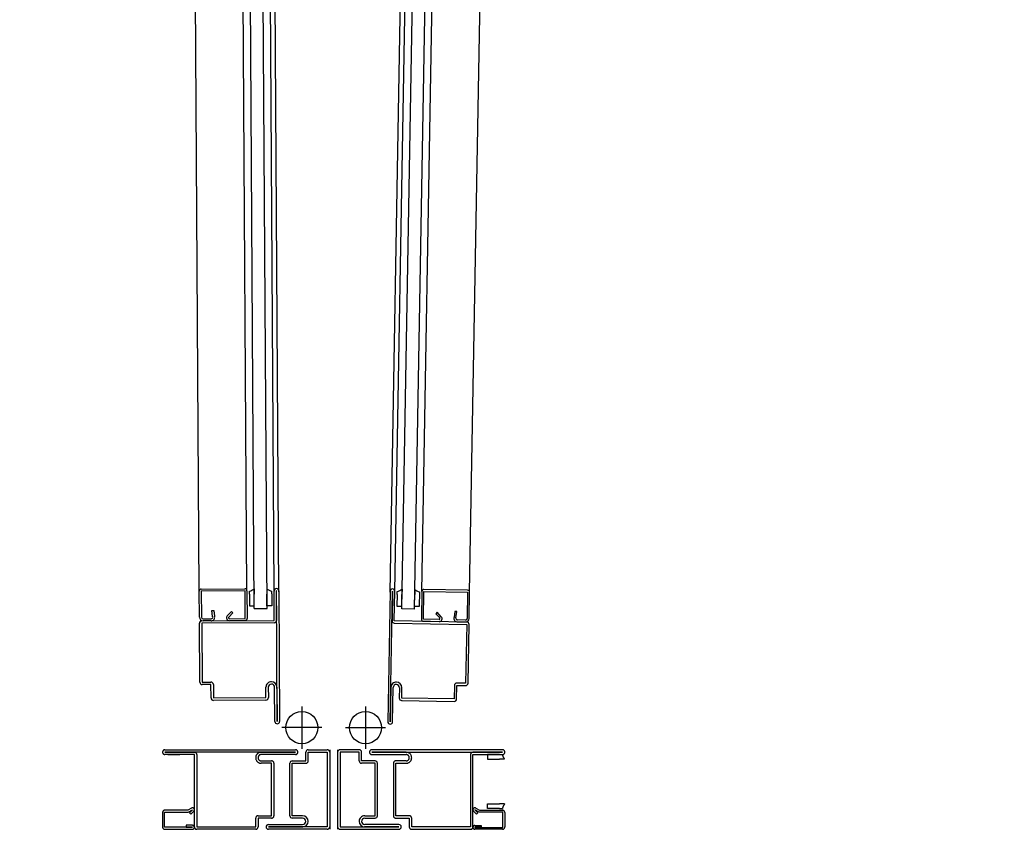
# Model space of a CAD drawing. Units: metres. Extents: x -1926 to -1821, y 1901 to 2060.
# Drawn here: x -1851 to -1850, y 2043 to 2043 of the extents above; entities that cross this region are included whole.
import ezdxf

# ---------------------------------------------------------------- set-up
doc = ezdxf.new("R2010")
doc.units = ezdxf.units.M
doc.linetypes.add('CACHE', pattern=[0.375, 0.25, -0.125])
doc.layers.add('MUR-7', color=7, linetype='Continuous')
doc.styles.add('ECLAT', font='txt', dxfattribs={"height": 1e-05})

msp = doc.modelspace()

# ---------------------------------------------------------------- linework, layer by layer
at = {"layer": 'MUR-7', "linetype": 'ByBlock', "ltscale": 2}
for p, q in [((-1850.47157, 2042.74989), (-1850.47655, 2043.54668)), ((-1850.44157, 2042.75007), (-1850.44655, 2043.54687)), ((-1850.437, 2042.73889), (-1850.44206, 2043.5469)), ((-1850.429, 2042.73894), (-1850.43406, 2043.54695)), ((-1850.42457, 2042.74996), (-1850.42956, 2043.54698)), ((-1850.42156, 2042.74948), (-1850.42656, 2043.547)), ((-1850.35172, 2042.74931), (-1850.33775, 2043.54672)), ((-1850.34871, 2042.74976), (-1850.33475, 2043.54667)), ((-1850.33171, 2042.74968), (-1850.31775, 2043.54637)), ((-1850.30171, 2042.74915), (-1850.28775, 2043.54584)), ((-1850.47147, 2042.73349), (-1850.47157, 2042.74989)), ((-1850.44282, 2042.75012), (-1850.47032, 2042.74994)), ((-1850.47032, 2042.74994), (-1850.47022, 2042.73349)), ((-1850.47027, 2042.75119), (-1850.44288, 2042.75136)), ((-1850.44271, 2042.73262), (-1850.44282, 2042.75012)), ((-1850.44157, 2042.75007), (-1850.44146, 2042.73268)), ((-1850.44006, 2042.74801), (-1850.44007, 2042.74988)), ((-1850.44006, 2042.74801), (-1850.44001, 2042.74057)), ((-1850.43708, 2042.7513), (-1850.43706, 2042.74803)), ((-1850.43701, 2042.74059), (-1850.43706, 2042.74803)), ((-1850.42908, 2042.75135), (-1850.42906, 2042.74808)), ((-1850.42901, 2042.74064), (-1850.42906, 2042.74808)), ((-1850.42606, 2042.7481), (-1850.42607, 2042.74997)), ((-1850.42606, 2042.7481), (-1850.42601, 2042.74065)), ((-1850.42445, 2042.73147), (-1850.42457, 2042.74997)), ((-1850.42307, 2042.74998), (-1850.42317, 2042.74998)), ((-1850.42317, 2042.74998), (-1850.42305, 2042.73138)), ((-1850.42255, 2042.66798), (-1850.42307, 2042.74998)), ((-1850.42157, 2042.74999), (-1850.42105, 2042.66799)), ((-1850.46357, 2042.73765), (-1850.46232, 2042.73778)), ((-1850.46317, 2042.73385), (-1850.46357, 2042.73765)), ((-1850.46232, 2042.73778), (-1850.46193, 2042.73409)), ((-1850.45394, 2042.73437), (-1850.45127, 2042.73707)), ((-1850.45038, 2042.73619), (-1850.45297, 2042.73358)), ((-1850.45127, 2042.73707), (-1850.45038, 2042.73619)), ((-1850.44001, 2042.74057), (-1850.43701, 2042.74059)), ((-1850.437, 2042.73889), (-1850.429, 2042.73894)), ((-1850.42601, 2042.74065), (-1850.42901, 2042.74064)), ((-1850.47121, 2042.69268), (-1850.47144, 2042.72968)), ((-1850.46995, 2042.73119), (-1850.42445, 2042.73147)), ((-1850.42444, 2042.72997), (-1850.46994, 2042.72969)), ((-1850.46994, 2042.72969), (-1850.46971, 2042.69269)), ((-1850.46916, 2042.73245), (-1850.46416, 2042.73248)), ((-1850.46415, 2042.73123), (-1850.46915, 2042.7312)), ((-1850.44275, 2042.73137), (-1850.45265, 2042.7313)), ((-1850.45254, 2042.73255), (-1850.44271, 2042.73262)), ((-1850.46971, 2042.69269), (-1850.46421, 2042.69272)), ((-1850.4642, 2042.69122), (-1850.4697, 2042.69119)), ((-1850.46415, 2042.68272), (-1850.4642, 2042.69122)), ((-1850.4627, 2042.69123), (-1850.46265, 2042.68273)), ((-1850.42965, 2042.68294), (-1850.42969, 2042.68944)), ((-1850.42819, 2042.68945), (-1850.42815, 2042.68295)), ((-1850.42405, 2042.66797), (-1850.42419, 2042.68947)), ((-1850.42279, 2042.68958), (-1850.42265, 2042.66798)), ((-1850.46265, 2042.68273), (-1850.42965, 2042.68294)), ((-1850.42964, 2042.68144), (-1850.46264, 2042.68123)), ((-1850.42265, 2042.66798), (-1850.42255, 2042.66798))]:
    msp.add_line(p, q, dxfattribs=at)
at = {"layer": 'MUR-7', "linetype": 'ByBlock'}
for p, q in [((-1850.3444, 2042.73868), (-1850.33025, 2043.54659)), ((-1850.3364, 2042.73854), (-1850.32225, 2043.54645)), ((-1850.35171, 2042.74982), (-1850.35314, 2042.66783)), ((-1850.35164, 2042.66781), (-1850.35021, 2042.74979)), ((-1850.35011, 2042.74979), (-1850.35043, 2042.7312)), ((-1850.35021, 2042.74979), (-1850.35011, 2042.74979)), ((-1850.34903, 2042.73127), (-1850.34871, 2042.74977)), ((-1850.34724, 2042.74787), (-1850.34737, 2042.74043)), ((-1850.34724, 2042.74787), (-1850.34721, 2042.74975)), ((-1850.34437, 2042.74038), (-1850.34424, 2042.74782)), ((-1850.34418, 2042.7511), (-1850.34424, 2042.74782)), ((-1850.33637, 2042.74024), (-1850.33624, 2042.74768)), ((-1850.33618, 2042.75096), (-1850.33624, 2042.74768)), ((-1850.33321, 2042.7495), (-1850.33337, 2042.74019)), ((-1850.33171, 2042.74967), (-1850.33201, 2042.73228)), ((-1850.33076, 2042.73221), (-1850.33046, 2042.74971)), ((-1850.33046, 2042.74971), (-1850.30296, 2042.74922)), ((-1850.30299, 2042.75047), (-1850.33038, 2042.75095)), ((-1850.30296, 2042.74922), (-1850.30325, 2042.73278)), ((-1850.302, 2042.73275), (-1850.30171, 2042.74915)), ((-1850.34737, 2042.74043), (-1850.34437, 2042.74038)), ((-1850.3364, 2042.73854), (-1850.3444, 2042.73868)), ((-1850.33337, 2042.74019), (-1850.33637, 2042.74024)), ((-1850.32215, 2042.73657), (-1850.32305, 2042.7357)), ((-1850.32305, 2042.7357), (-1850.32049, 2042.73305)), ((-1850.31951, 2042.73384), (-1850.32215, 2042.73657)), ((-1850.31109, 2042.73715), (-1850.31152, 2042.73346)), ((-1850.30985, 2042.737), (-1850.31109, 2042.73715)), ((-1850.31029, 2042.73321), (-1850.30985, 2042.737)), ((-1850.34906, 2042.72977), (-1850.30356, 2042.72897)), ((-1850.30354, 2042.73047), (-1850.34903, 2042.73127)), ((-1850.32093, 2042.73204), (-1850.33076, 2042.73221)), ((-1850.33073, 2042.73096), (-1850.32084, 2042.73078)), ((-1850.30934, 2042.73058), (-1850.30434, 2042.73049)), ((-1850.30432, 2042.73174), (-1850.30932, 2042.73183)), ((-1850.30356, 2042.72897), (-1850.30421, 2042.69198)), ((-1850.30271, 2042.69195), (-1850.30206, 2042.72895)), ((-1850.30421, 2042.69198), (-1850.30971, 2042.69208)), ((-1850.35116, 2042.6894), (-1850.35154, 2042.66781)), ((-1850.35014, 2042.66778), (-1850.34977, 2042.68928)), ((-1850.34577, 2042.68921), (-1850.34588, 2042.68271)), ((-1850.34438, 2042.68268), (-1850.34427, 2042.68918)), ((-1850.31124, 2042.6906), (-1850.31139, 2042.6821)), ((-1850.30989, 2042.68208), (-1850.30974, 2042.69058)), ((-1850.30974, 2042.69058), (-1850.30424, 2042.69048)), ((-1850.34441, 2042.68118), (-1850.31141, 2042.6806)), ((-1850.31139, 2042.6821), (-1850.34438, 2042.68268)), ((-1850.35154, 2042.66781), (-1850.35164, 2042.66781))]:
    msp.add_line(p, q, dxfattribs=at)
at = {"layer": 'MUR-7', "linetype": 'Continuous', "ltscale": 2}
for p, q in [((-1850.43713, 2042.75121), (-1850.43713, 2042.75121)), ((-1850.42902, 2042.75127), (-1850.42902, 2042.75127))]:
    msp.add_line(p, q, dxfattribs=at)
at = {"layer": 'MUR-7', "ltscale": 0.5}
for p, q in [((-1850.40712, 2042.67743), (-1850.40712, 2042.65073)), ((-1850.36712, 2042.67742), (-1850.36712, 2042.65073)), ((-1850.39454, 2042.66408), (-1850.4197, 2042.66408)), ((-1850.3797, 2042.66408), (-1850.35454, 2042.66408)), ((-1850.38962, 2042.65017), (-1850.38962, 2042.60017)), ((-1850.38463, 2042.65017), (-1850.38463, 2042.60017))]:
    msp.add_line(p, q, dxfattribs=at)
at = {"layer": 'MUR-7', "linetype": 'CACHE', "ltscale": 0.5}
for p, q in [((-1850.49312, 2042.65018), (-1850.41112, 2042.65017)), ((-1850.41112, 2042.64867), (-1850.49312, 2042.64868)), ((-1850.49312, 2042.64868), (-1850.49312, 2042.64858)), ((-1850.49312, 2042.64858), (-1850.47452, 2042.64858)), ((-1850.43272, 2042.64857), (-1850.41112, 2042.64857)), ((-1850.41112, 2042.64857), (-1850.41112, 2042.64867)), ((-1850.28112, 2042.65016), (-1850.36312, 2042.65017)), ((-1850.36312, 2042.64857), (-1850.36312, 2042.64867)), ((-1850.36312, 2042.64867), (-1850.28112, 2042.64866)), ((-1850.34152, 2042.64857), (-1850.36312, 2042.64857)), ((-1850.28112, 2042.64856), (-1850.29972, 2042.64856)), ((-1850.28112, 2042.64866), (-1850.28112, 2042.64856)), ((-1850.49125, 2042.64718), (-1850.49313, 2042.64718)), ((-1850.47462, 2042.64718), (-1850.49312, 2042.64718)), ((-1850.49125, 2042.64718), (-1850.48381, 2042.64718)), ((-1850.47462, 2042.60168), (-1850.47462, 2042.64718)), ((-1850.47312, 2042.64718), (-1850.47312, 2042.60168)), ((-1850.41112, 2042.64717), (-1850.43262, 2042.64717)), ((-1850.43262, 2042.64317), (-1850.42612, 2042.64317)), ((-1850.36312, 2042.64717), (-1850.34162, 2042.64717)), ((-1850.34162, 2042.64317), (-1850.34812, 2042.64317)), ((-1850.30112, 2042.64716), (-1850.30112, 2042.60166)), ((-1850.29962, 2042.60166), (-1850.29962, 2042.64716)), ((-1850.29962, 2042.64716), (-1850.28112, 2042.64716)), ((-1850.283, 2042.64716), (-1850.29044, 2042.64716)), ((-1850.29044, 2042.64716), (-1850.29044, 2042.64416)), ((-1850.29038, 2042.64716), (-1850.29044, 2042.64711)), ((-1850.29044, 2042.64416), (-1850.283, 2042.64416)), ((-1850.283, 2042.64716), (-1850.28112, 2042.64716)), ((-1850.27972, 2042.64416), (-1850.283, 2042.64416)), ((-1850.42612, 2042.64167), (-1850.43262, 2042.64167)), ((-1850.42612, 2042.60867), (-1850.42612, 2042.64167)), ((-1850.42462, 2042.64167), (-1850.42462, 2042.60867)), ((-1850.34962, 2042.64167), (-1850.34962, 2042.60867)), ((-1850.34812, 2042.60867), (-1850.34812, 2042.64167)), ((-1850.34812, 2042.64167), (-1850.34162, 2042.64167)), ((-1850.47883, 2042.61218), (-1850.49313, 2042.61218)), ((-1850.47652, 2042.61351), (-1850.47883, 2042.61218)), ((-1850.4785, 2042.61093), (-1850.47589, 2042.61243)), ((-1850.47588, 2042.61242), (-1850.47773, 2042.61063)), ((-1850.47686, 2042.60973), (-1850.47501, 2042.61152)), ((-1850.47589, 2042.61243), (-1850.47588, 2042.61242)), ((-1850.29739, 2042.60972), (-1850.29924, 2042.61151)), ((-1850.29836, 2042.61242), (-1850.29837, 2042.61241)), ((-1850.29837, 2042.61241), (-1850.29652, 2042.61062)), ((-1850.29576, 2042.61091), (-1850.29836, 2042.61242)), ((-1850.29774, 2042.6135), (-1850.29542, 2042.61216)), ((-1850.29542, 2042.61216), (-1850.28112, 2042.61216)), ((-1850.29044, 2042.61616), (-1850.283, 2042.61616)), ((-1850.29044, 2042.61316), (-1850.29044, 2042.61616)), ((-1850.283, 2042.61316), (-1850.29044, 2042.61316)), ((-1850.27972, 2042.61616), (-1850.283, 2042.61616)), ((-1850.283, 2042.61316), (-1850.28112, 2042.61316)), ((-1850.49463, 2042.61068), (-1850.49463, 2042.60168)), ((-1850.49338, 2042.60143), (-1850.49338, 2042.61093)), ((-1850.49338, 2042.61093), (-1850.4785, 2042.61093)), ((-1850.47773, 2042.61063), (-1850.47686, 2042.60973)), ((-1850.43612, 2042.60167), (-1850.43612, 2042.60717)), ((-1850.43462, 2042.60867), (-1850.42612, 2042.60867)), ((-1850.42612, 2042.60717), (-1850.43462, 2042.60717)), ((-1850.43462, 2042.60717), (-1850.43462, 2042.60167)), ((-1850.33962, 2042.60867), (-1850.34812, 2042.60867)), ((-1850.34812, 2042.60717), (-1850.33962, 2042.60717)), ((-1850.33962, 2042.60717), (-1850.33962, 2042.60167)), ((-1850.33812, 2042.60167), (-1850.33812, 2042.60717)), ((-1850.29652, 2042.61062), (-1850.29739, 2042.60972)), ((-1850.28087, 2042.61091), (-1850.29576, 2042.61091)), ((-1850.28087, 2042.60141), (-1850.28087, 2042.61091)), ((-1850.27962, 2042.61066), (-1850.27962, 2042.60166)), ((-1850.47588, 2042.60143), (-1850.49338, 2042.60143)), ((-1850.49313, 2042.60018), (-1850.47588, 2042.60018)), ((-1850.47588, 2042.60268), (-1850.47983, 2042.60268)), ((-1850.47983, 2042.60268), (-1850.47983, 2042.60153)), ((-1850.47983, 2042.60153), (-1850.47588, 2042.60153)), ((-1850.47588, 2042.60153), (-1850.47588, 2042.60143)), ((-1850.47312, 2042.60168), (-1850.43612, 2042.60167)), ((-1850.43612, 2042.60017), (-1850.47312, 2042.60018)), ((-1850.30112, 2042.60166), (-1850.33812, 2042.60167)), ((-1850.33812, 2042.60017), (-1850.30112, 2042.60016)), ((-1850.29837, 2042.60266), (-1850.29442, 2042.60266)), ((-1850.29442, 2042.60151), (-1850.29837, 2042.60151)), ((-1850.29837, 2042.60151), (-1850.29837, 2042.60141)), ((-1850.29837, 2042.60141), (-1850.28087, 2042.60141)), ((-1850.28112, 2042.60016), (-1850.29837, 2042.60016)), ((-1850.29442, 2042.60266), (-1850.29442, 2042.60151))]:
    msp.add_line(p, q, dxfattribs=at)
at = {"layer": 'MUR-7'}
for p, q in [((-1850.40462, 2042.64317), (-1850.40462, 2042.64867)), ((-1850.40312, 2042.65017), (-1850.39112, 2042.65017)), ((-1850.40312, 2042.64317), (-1850.40312, 2042.64867)), ((-1850.40312, 2042.64867), (-1850.39112, 2042.64867)), ((-1850.39112, 2042.64867), (-1850.39112, 2042.60167)), ((-1850.38962, 2042.64867), (-1850.38962, 2042.60167)), ((-1850.38462, 2042.64867), (-1850.38462, 2042.60167)), ((-1850.37112, 2042.65017), (-1850.38312, 2042.65017)), ((-1850.37112, 2042.64867), (-1850.38312, 2042.64867)), ((-1850.38312, 2042.64867), (-1850.38312, 2042.60167)), ((-1850.37112, 2042.64317), (-1850.37112, 2042.64867)), ((-1850.36962, 2042.64317), (-1850.36962, 2042.64867)), ((-1850.41312, 2042.64317), (-1850.40462, 2042.64317)), ((-1850.36112, 2042.64317), (-1850.36962, 2042.64317)), ((-1850.41462, 2042.60867), (-1850.41462, 2042.64167)), ((-1850.41312, 2042.60867), (-1850.41312, 2042.64167)), ((-1850.41312, 2042.64167), (-1850.40462, 2042.64167)), ((-1850.36112, 2042.64167), (-1850.36962, 2042.64167)), ((-1850.36112, 2042.60867), (-1850.36112, 2042.64167)), ((-1850.35962, 2042.60867), (-1850.35962, 2042.64167)), ((-1850.40662, 2042.60867), (-1850.41312, 2042.60867)), ((-1850.40662, 2042.60717), (-1850.41312, 2042.60717)), ((-1850.40462, 2042.60517), (-1850.40462, 2042.60517)), ((-1850.40312, 2042.60517), (-1850.40312, 2042.60517)), ((-1850.37112, 2042.60517), (-1850.37112, 2042.60517)), ((-1850.36962, 2042.60517), (-1850.36962, 2042.60517)), ((-1850.36762, 2042.60867), (-1850.36112, 2042.60867)), ((-1850.36762, 2042.60717), (-1850.36112, 2042.60717)), ((-1850.42962, 2042.60167), (-1850.42962, 2042.60167)), ((-1850.42812, 2042.60317), (-1850.40662, 2042.60317)), ((-1850.42812, 2042.60167), (-1850.42812, 2042.60177)), ((-1850.42812, 2042.60177), (-1850.40652, 2042.60177)), ((-1850.39112, 2042.60167), (-1850.42812, 2042.60167)), ((-1850.39112, 2042.60017), (-1850.42812, 2042.60017)), ((-1850.38312, 2042.60167), (-1850.34612, 2042.60167)), ((-1850.38312, 2042.60017), (-1850.34612, 2042.60017)), ((-1850.34612, 2042.60177), (-1850.36772, 2042.60177)), ((-1850.34612, 2042.60317), (-1850.36762, 2042.60317)), ((-1850.34612, 2042.60167), (-1850.34612, 2042.60177)), ((-1850.34462, 2042.60167), (-1850.34462, 2042.60167))]:
    msp.add_line(p, q, dxfattribs=at)
for centre in [(-1850.40712, 2042.66408), (-1850.36712, 2042.66408)]:
    msp.add_circle(centre, 0.0101, dxfattribs=at)
at = {"layer": 'MUR-7', "ltscale": 0.5}
for centre, radius, start, end in [((-1850.37751, 2042.60849), 1.00049, 95.61568, 177.60877), ((-1850.36583, 2042.62868), 0.97945, 1.25323, 84.8378)]:
    msp.add_arc(centre, radius, start, end, dxfattribs=at)
at = {"layer": 'MUR-7', "linetype": 'ByBlock', "ltscale": 2}
for centre, radius, start, end in [((-1850.47027, 2042.74989), 0.0013, 90.23544, 180.35853), ((-1850.44287, 2042.75007), 0.0013, 0.23544, 90.48162), ((-1850.44139, 2042.75653), 0.00677, 281.23321, 309.52448), ((-1850.42483, 2042.75663), 0.00677, 231.19258, 259.48385), ((-1850.42307, 2042.74998), 0.0015, 90.35853, 180.35853), ((-1850.42307, 2042.74998), 0.0015, 0.35853, 90.35853), ((-1850.46917, 2042.7335), 0.0023, 180.35853, 270.35853), ((-1850.46994, 2042.72969), 0.0015, 90.35853, 180.35853), ((-1850.46917, 2042.7335), 0.00105, 180.35853, 270.35853), ((-1850.46417, 2042.73353), 0.00105, 270.35853, 17.76785), ((-1850.46417, 2042.73353), 0.0023, 270.35853, 13.94849), ((-1850.45266, 2042.7331), 0.0018, 135.29321, 270.35853), ((-1850.45254, 2042.73315), 0.0006, 135.14727, 270.39161), ((-1850.44276, 2042.73267), 0.0013, 270.35853, 0.48162), ((-1850.42445, 2042.73137), 0.0014, 270.35853, 0.35853), ((-1850.46971, 2042.69269), 0.0015, 180.35853, 270.35853), ((-1850.4642, 2042.69122), 0.0015, 0.35853, 90.35853), ((-1850.42619, 2042.68946), 0.0035, 90.35853, 180.35853), ((-1850.42619, 2042.68956), 0.0034, 0.35853, 90.35853), ((-1850.42619, 2042.68946), 0.002, 90.35853, 180.35853), ((-1850.42619, 2042.68946), 0.002, 0.35853, 90.35853), ((-1850.46265, 2042.68273), 0.0015, 180.35853, 270.35853), ((-1850.42965, 2042.68294), 0.0015, 270.35853, 0.35853), ((-1850.42255, 2042.66798), 0.0015, 180.35853, 270.35853), ((-1850.42255, 2042.66798), 0.0015, 270.35853, 0.35853)]:
    msp.add_arc(centre, radius, start, end, dxfattribs=at)
at = {"layer": 'MUR-7', "linetype": 'ByBlock'}
for centre, radius, start, end in [((-1850.35021, 2042.74979), 0.0015, 88.99637, 178.99637), ((-1850.35021, 2042.74979), 0.0015, 358.99637, 88.99637), ((-1850.34837, 2042.75642), 0.00677, 279.87105, 308.16231), ((-1850.33182, 2042.75613), 0.00677, 229.83042, 258.12169), ((-1850.33041, 2042.74965), 0.0013, 88.87327, 179.11946), ((-1850.30301, 2042.74917), 0.0013, 358.99637, 89.11946), ((-1850.34903, 2042.73117), 0.0014, 178.99637, 268.99637), ((-1850.33071, 2042.73226), 0.0013, 178.87327, 268.99637), ((-1850.32092, 2042.73264), 0.0006, 268.96329, 44.20762), ((-1850.3208, 2042.73258), 0.0018, 268.99637, 44.06169), ((-1850.3093, 2042.73288), 0.0023, 165.4064, 268.99637), ((-1850.3093, 2042.73288), 0.00105, 161.58705, 268.99637), ((-1850.3043, 2042.73279), 0.0023, 268.99637, 358.99637), ((-1850.3043, 2042.73279), 0.00105, 268.99637, 358.99637), ((-1850.30356, 2042.72897), 0.0015, 358.99637, 88.99637), ((-1850.34777, 2042.68934), 0.0034, 88.99637, 178.99637), ((-1850.34777, 2042.68924), 0.0035, 358.99637, 88.99637), ((-1850.30974, 2042.69058), 0.0015, 88.99637, 178.99637), ((-1850.30421, 2042.69198), 0.0015, 268.99637, 358.99637), ((-1850.34777, 2042.68924), 0.002, 88.99637, 178.99637), ((-1850.34777, 2042.68924), 0.002, 358.99637, 88.99637), ((-1850.34438, 2042.68268), 0.0015, 178.99637, 268.99637), ((-1850.31139, 2042.6821), 0.0015, 268.99637, 358.99637), ((-1850.35164, 2042.66781), 0.0015, 178.99637, 268.99637), ((-1850.35164, 2042.66781), 0.0015, 268.99637, 358.99637)]:
    msp.add_arc(centre, radius, start, end, dxfattribs=at)
at = {"layer": 'MUR-7', "linetype": 'CACHE', "ltscale": 0.5}
for centre, radius, start, end in [((-1850.49312, 2042.64868), 0.0015, 89.99637, 179.99637), ((-1850.49312, 2042.64868), 0.0015, 179.99637, 269.99637), ((-1850.47452, 2042.64718), 0.0014, 359.99637, 89.99637), ((-1850.43272, 2042.64517), 0.0034, 89.99637, 179.99637), ((-1850.41112, 2042.64867), 0.0015, 359.99637, 89.99637), ((-1850.41112, 2042.64867), 0.0015, 269.99637, 359.99637), ((-1850.36312, 2042.64867), 0.0015, 89.99637, 179.99637), ((-1850.36312, 2042.64867), 0.0015, 179.99637, 269.99637), ((-1850.34152, 2042.64517), 0.0034, 359.99637, 89.99637), ((-1850.29972, 2042.64716), 0.0014, 89.99637, 179.99637), ((-1850.28112, 2042.64866), 0.0015, 359.99637, 89.99637), ((-1850.28112, 2042.64866), 0.0015, 269.99637, 359.99637), ((-1850.43262, 2042.64517), 0.0035, 179.99637, 269.99637), ((-1850.43262, 2042.64517), 0.002, 89.99637, 179.99637), ((-1850.43262, 2042.64517), 0.002, 179.99637, 269.99637), ((-1850.42612, 2042.64167), 0.0015, 359.99637, 89.99637), ((-1850.34812, 2042.64167), 0.0015, 89.99637, 179.99637), ((-1850.34162, 2042.64517), 0.002, 359.99637, 89.99637), ((-1850.34162, 2042.64517), 0.002, 269.99637, 359.99637), ((-1850.34162, 2042.64517), 0.0035, 269.99637, 359.99637), ((-1850.27447, 2042.64844), 0.00677, 190.87105, 219.16231), ((-1850.49313, 2042.61068), 0.0015, 89.99637, 179.99637), ((-1850.47589, 2042.61242), 0.00126, 313.99637, 119.99637), ((-1850.29837, 2042.61241), 0.00126, 59.99637, 225.99637), ((-1850.27447, 2042.61188), 0.00677, 140.83042, 169.12169), ((-1850.28112, 2042.61066), 0.0015, 359.99637, 89.99637), ((-1850.43462, 2042.60717), 0.0015, 89.99637, 179.99637), ((-1850.42612, 2042.60867), 0.0015, 269.99637, 359.99637), ((-1850.34812, 2042.60867), 0.0015, 179.99637, 269.99637), ((-1850.33962, 2042.60717), 0.0015, 359.99637, 89.99637), ((-1850.49313, 2042.60168), 0.0015, 179.99637, 269.99637), ((-1850.47588, 2042.60143), 0.00125, 269.99637, 89.99637), ((-1850.47312, 2042.60168), 0.0015, 179.99637, 269.99637), ((-1850.43612, 2042.60167), 0.0015, 269.99637, 359.99637), ((-1850.33812, 2042.60167), 0.0015, 179.99637, 269.99637), ((-1850.30112, 2042.60166), 0.0015, 269.99637, 359.99637), ((-1850.29837, 2042.60141), 0.00125, 89.99637, 269.99637), ((-1850.28112, 2042.60166), 0.0015, 269.99637, 359.99637)]:
    msp.add_arc(centre, radius, start, end, dxfattribs=at)
at = {"layer": 'MUR-7'}
for centre, radius, start, end in [((-1850.40312, 2042.64867), 0.0015, 89.99637, 179.99637), ((-1850.39112, 2042.64867), 0.0015, 359.99637, 89.99637), ((-1850.38312, 2042.64867), 0.0015, 89.99637, 179.99637), ((-1850.37112, 2042.64867), 0.0015, 359.99637, 89.99637), ((-1850.41312, 2042.64167), 0.0015, 89.99637, 179.99637), ((-1850.40462, 2042.64317), 0.0015, 269.99637, 359.99637), ((-1850.36962, 2042.64317), 0.0015, 179.99637, 269.99637), ((-1850.36112, 2042.64167), 0.0015, 359.99637, 89.99637), ((-1850.41312, 2042.60867), 0.0015, 179.99637, 269.99637), ((-1850.40662, 2042.60517), 0.0035, 359.99637, 89.99637), ((-1850.40662, 2042.60517), 0.002, 359.99637, 89.99637), ((-1850.40662, 2042.60517), 0.002, 269.99637, 359.99637), ((-1850.40652, 2042.60517), 0.0034, 269.99637, 359.99637), ((-1850.36762, 2042.60517), 0.0035, 89.99637, 179.99637), ((-1850.36772, 2042.60517), 0.0034, 179.99637, 269.99637), ((-1850.36762, 2042.60517), 0.002, 89.99637, 179.99637), ((-1850.36762, 2042.60517), 0.002, 179.99637, 269.99637), ((-1850.36112, 2042.60867), 0.0015, 269.99637, 359.99637), ((-1850.42812, 2042.60167), 0.0015, 89.99637, 179.99637), ((-1850.42812, 2042.60167), 0.0015, 179.99637, 269.99637), ((-1850.39112, 2042.60167), 0.0015, 269.99637, 359.99637), ((-1850.38312, 2042.60167), 0.0015, 179.99637, 269.99637), ((-1850.34612, 2042.60167), 0.0015, 359.99637, 89.99637), ((-1850.34612, 2042.60167), 0.0015, 269.99637, 359.99637)]:
    msp.add_arc(centre, radius, start, end, dxfattribs=at)

# ---------------------------------------------------------------- texts
at = {"layer": 'MUR-7', "style": 'ECLAT', "flags": 3}
msp.add_attdef('REFERENCE', (-1850.43924, 2042.62502), 'Vis a tole H,ST4.8-16.0', height=0.00000001, rotation=179.99627, dxfattribs=at)

doc.saveas('drawing.dxf')
